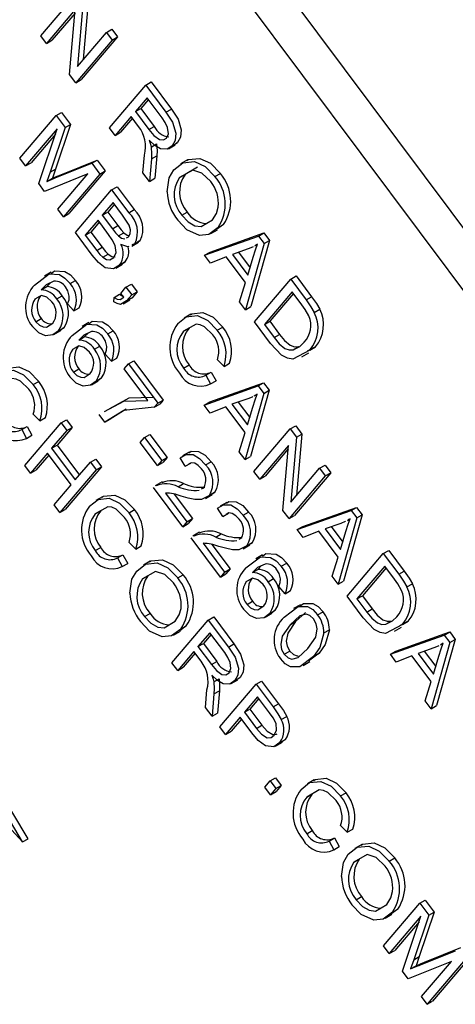
# Model space of a CAD drawing. Units: inches. Extents: x 5 to 105, y 5 to 79.
# Drawn here: x 18 to 18, y 62 to 62 of the extents above; entities that cross this region are included whole.
import ezdxf

# ---------------------------------------------------------------- set-up
doc = ezdxf.new("R2010")
doc.units = ezdxf.units.IN
doc.header["$LTSCALE"] = 10
doc.header["$MEASUREMENT"] = 0

msp = doc.modelspace()

# ---------------------------------------------------------------- linework, layer by layer
at = {"color": 7, "linetype": 'Continuous', "lineweight": 25}
for p, q in [((18.1231062, 61.8540713), (16.4994504, 64.027034)), ((18.1019637, 61.841866), (16.4783079, 64.0148287)), ((17.5592531, 62.3658278), (17.5828597, 62.3935638)), ((17.5868212, 62.3882621), (17.5831165, 62.3459302)), ((17.5903567, 62.3903031), (17.5868581, 62.3503264)), ((17.5817671, 62.3829267), (17.5629746, 62.3608471)), ((17.5815608, 62.3805714), (17.5665102, 62.3628882)), ((17.5780645, 62.3406522), (17.5817671, 62.3829267)), ((17.5831165, 62.3459302), (17.6019328, 62.368038)), ((17.6019328, 62.368038), (17.6054684, 62.370079)), ((17.6019328, 62.368038), (17.6056544, 62.3630573)), ((17.6054684, 62.370079), (17.6091899, 62.3650983)), ((17.5629746, 62.3608471), (17.5592531, 62.3658278)), ((17.5629746, 62.3608471), (17.5665102, 62.3628882)), ((17.6056544, 62.3630573), (17.5820477, 62.3353214)), ((17.6091899, 62.3650983), (17.5855833, 62.3373624)), ((17.6056544, 62.3630573), (17.6091899, 62.3650983)), ((17.5820477, 62.3353214), (17.5780645, 62.3406522)), ((17.5820477, 62.3353214), (17.5855833, 62.3373624)), ((17.6275559, 62.3337462), (17.6310914, 62.3357873)), ((17.6310914, 62.3357873), (17.6442478, 62.3181799)), ((17.6039492, 62.3060103), (17.6275559, 62.3337462)), ((17.6275559, 62.3337462), (17.6407122, 62.3161389)), ((17.6285182, 62.3255237), (17.6208537, 62.3165186)), ((17.629359, 62.3243986), (17.6243893, 62.3185596)), ((17.6382147, 62.3125468), (17.6285182, 62.3255237)), ((17.5693209, 62.3138913), (17.5728565, 62.3159323)), ((17.5728565, 62.3159323), (17.5786787, 62.3081404)), ((17.6208537, 62.3165186), (17.6243893, 62.3185596)), ((17.6208537, 62.3165186), (17.6295834, 62.3048355)), ((17.6243893, 62.3185596), (17.633119, 62.3068765)), ((17.6407122, 62.3161389), (17.6442478, 62.3181799)), ((17.5457143, 62.2861554), (17.5693209, 62.3138913)), ((17.5693209, 62.3138913), (17.5751432, 62.3060993)), ((17.6180945, 62.3132767), (17.6076708, 62.3010296)), ((17.6189352, 62.3121515), (17.6112063, 62.3030707)), ((17.622841, 62.3069244), (17.6180945, 62.3132767)), ((17.570039, 62.3053818), (17.5494358, 62.2811747)), ((17.5688481, 62.3018697), (17.5529714, 62.2832157)), ((17.557962, 62.269764), (17.570039, 62.3053818)), ((17.5751432, 62.3060993), (17.5654004, 62.2771334)), ((17.5786787, 62.3081404), (17.568936, 62.2791745)), ((17.5751432, 62.3060993), (17.5786787, 62.3081404)), ((17.6076708, 62.3010296), (17.6039492, 62.3060103)), ((17.6076708, 62.3010296), (17.6112063, 62.3030707)), ((17.6295834, 62.3048355), (17.633119, 62.3068765)), ((17.6311165, 62.2934654), (17.634652, 62.2955065)), ((17.6447757, 62.2943515), (17.6483112, 62.2963925)), ((17.6483112, 62.2963925), (17.6461977, 62.2949239)), ((17.6423634, 62.2923951), (17.6467828, 62.2949463)), ((17.5494358, 62.2811747), (17.5457143, 62.2861554)), ((17.5494358, 62.2811747), (17.5529714, 62.2832157)), ((17.5687044, 62.2734341), (17.5924281, 62.2829666)), ((17.5722399, 62.2754751), (17.5959637, 62.2850076)), ((17.5924281, 62.2829666), (17.5959637, 62.2850076)), ((17.5924281, 62.2829666), (17.597698, 62.2759139)), ((17.5959637, 62.2850076), (17.6012335, 62.2779549)), ((17.6257698, 62.2768074), (17.6266829, 62.2882747)), ((17.6312121, 62.2857408), (17.6300002, 62.2711458)), ((17.6312121, 62.2857408), (17.6347476, 62.2877818)), ((17.6347476, 62.2877818), (17.6335358, 62.2731868)), ((17.6546343, 62.2850841), (17.6502149, 62.2825328)), ((17.5654004, 62.2771334), (17.5632991, 62.2711571)), ((17.5654004, 62.2771334), (17.568936, 62.2791745)), ((17.568936, 62.2791745), (17.5668346, 62.2731981)), ((17.6012335, 62.2779549), (17.5776268, 62.250219)), ((17.597698, 62.2759139), (17.6012335, 62.2779549)), ((17.6300002, 62.2711458), (17.6257698, 62.2768074)), ((17.6612759, 62.2803081), (17.653149, 62.2757239)), ((17.6725618, 62.2742847), (17.6760973, 62.2763257)), ((17.5898567, 62.2760543), (17.5617708, 62.2646666)), ((17.5632991, 62.2711571), (17.5668346, 62.2731981)), ((17.5687044, 62.2734341), (17.5722399, 62.2754751)), ((17.5703697, 62.2531586), (17.5898567, 62.2760543)), ((17.597698, 62.2759139), (17.5740913, 62.248178)), ((17.6300002, 62.2711458), (17.6335358, 62.2731868)), ((17.6496134, 62.2736829), (17.653149, 62.2757239)), ((17.5617708, 62.2646666), (17.557962, 62.269764)), ((17.5817856, 62.2378805), (17.6053923, 62.2656165)), ((17.6053923, 62.2656165), (17.6089279, 62.2676575)), ((17.6053923, 62.2656165), (17.6164989, 62.2507523)), ((17.6089279, 62.2676575), (17.6200344, 62.2527934)), ((17.6063547, 62.2573939), (17.5993033, 62.2491092)), ((17.6124458, 62.249242), (17.6063547, 62.2573939)), ((17.5740913, 62.248178), (17.5703697, 62.2531586)), ((17.5993033, 62.2491092), (17.6028389, 62.2511502)), ((17.6071954, 62.2562688), (17.6028389, 62.2511502)), ((17.6028389, 62.2511502), (17.6094098, 62.2423562)), ((17.6164989, 62.2507523), (17.6200344, 62.2527934)), ((17.6510503, 62.2491383), (17.6545858, 62.2511793)), ((17.5740913, 62.248178), (17.5776268, 62.250219)), ((17.5965441, 62.2458673), (17.5882664, 62.2361417)), ((17.5973848, 62.2447421), (17.591802, 62.2381827)), ((17.6034058, 62.2366842), (17.5965441, 62.2458673)), ((17.5993033, 62.2491092), (17.6058742, 62.2403152)), ((17.5928123, 62.2231234), (17.5817856, 62.2378805)), ((17.5882664, 62.2361417), (17.591802, 62.2381827)), ((17.591802, 62.2381827), (17.599187, 62.2282993)), ((17.6058742, 62.2403152), (17.6094098, 62.2423562)), ((17.6698791, 62.2371644), (17.6742985, 62.2397157)), ((17.6781302, 62.2431098), (17.6736635, 62.2397661)), ((17.6745946, 62.2410688), (17.6781302, 62.2431098)), ((17.5882664, 62.2361417), (17.5956514, 62.2262582)), ((17.6097628, 62.2356769), (17.6132983, 62.237718)), ((17.6150005, 62.2343942), (17.6162814, 62.2351517)), ((17.6184344, 62.2290776), (17.6228539, 62.2316289)), ((17.620391, 62.230627), (17.6239265, 62.232668)), ((17.6239265, 62.232668), (17.6221513, 62.2318611)), ((17.6658576, 62.2231573), (17.7009052, 62.2355817)), ((17.6693932, 62.2251983), (17.7044408, 62.2376227)), ((17.7080679, 62.2327685), (17.6959094, 62.1897113)), ((17.7009052, 62.2355817), (17.7044408, 62.2376227)), ((17.7009052, 62.2355817), (17.7045323, 62.2307275)), ((17.7044408, 62.2376227), (17.7080679, 62.2327685)), ((17.7045323, 62.2307275), (17.7080679, 62.2327685)), ((17.5956514, 62.2262582), (17.599187, 62.2282993)), ((17.620391, 62.230627), (17.6186157, 62.2298201)), ((17.6658576, 62.2231573), (17.6693932, 62.2251983)), ((17.6941311, 62.227239), (17.6838891, 62.2236818)), ((17.687907, 62.2250773), (17.6954068, 62.2150401)), ((17.7045323, 62.2307275), (17.6923739, 62.1876702)), ((17.6984226, 62.2291526), (17.700244, 62.230204)), ((17.700265, 62.2302625), (17.6988338, 62.2294615)), ((17.5995537, 62.2217822), (17.6030893, 62.2238232)), ((17.6105815, 62.2167633), (17.614117, 62.2188043)), ((17.614117, 62.2188043), (17.6118176, 62.2173247)), ((17.6697318, 62.2179724), (17.6658576, 62.2231573)), ((17.6799087, 62.2220742), (17.6697318, 62.2179724)), ((17.6924254, 62.2053229), (17.6799087, 62.2220742)), ((17.6838891, 62.2236818), (17.6939563, 62.2102088)), ((17.6939563, 62.2102088), (17.6974476, 62.2218373)), ((17.6080383, 62.2146976), (17.6124577, 62.2172488)), ((17.5661353, 62.2120762), (17.5617159, 62.2095249)), ((17.5783795, 62.204747), (17.581915, 62.206788)), ((17.6982074, 62.1798631), (17.7218141, 62.2075991)), ((17.7218141, 62.2075991), (17.7253496, 62.2096401)), ((17.7218141, 62.2075991), (17.7319103, 62.1940871)), ((17.7253496, 62.2096401), (17.7354459, 62.1961281)), ((17.5596106, 62.2006707), (17.5631461, 62.2027117)), ((17.565594, 62.2051297), (17.5631461, 62.2027117)), ((17.6113443, 62.1983217), (17.6147166, 62.202284)), ((17.6147166, 62.202284), (17.6182522, 62.204325)), ((17.6147166, 62.202284), (17.6184382, 62.1973034)), ((17.6182522, 62.204325), (17.6219738, 62.1993444)), ((17.6885069, 62.1928454), (17.6924254, 62.2053229)), ((17.5556092, 62.1947089), (17.5591448, 62.1967499)), ((17.5697734, 62.1946904), (17.573309, 62.1967314)), ((17.6067456, 62.1929186), (17.6069567, 62.195706)), ((17.6069567, 62.195706), (17.6104923, 62.197747)), ((17.613205, 62.1958314), (17.6113443, 62.1983217)), ((17.6127953, 62.1915104), (17.6172147, 62.1940617)), ((17.6184382, 62.1973034), (17.6151377, 62.1934255)), ((17.6151377, 62.1934255), (17.6186732, 62.1954665)), ((17.6186732, 62.1954665), (17.6165154, 62.1942566)), ((17.6184382, 62.1973034), (17.6219738, 62.1993444)), ((17.6219738, 62.1993444), (17.6186732, 62.1954665)), ((17.7227765, 62.1993765), (17.7046882, 62.1781243)), ((17.7236172, 62.1982514), (17.7082238, 62.1801653)), ((17.7290639, 62.190962), (17.7227765, 62.1993765)), ((17.7319103, 62.1940871), (17.7354459, 62.1961281)), ((17.5807899, 62.1868814), (17.5767618, 62.1915019)), ((17.5807899, 62.1868814), (17.5843255, 62.1889225)), ((17.6923739, 62.1876702), (17.6885069, 62.1928454)), ((17.6923739, 62.1876702), (17.6959094, 62.1897113)), ((17.7371731, 62.1859483), (17.7407086, 62.1879894)), ((17.5560817, 62.1798824), (17.5596172, 62.1819234)), ((17.6569325, 62.1848623), (17.6525131, 62.182311)), ((17.567828, 62.1715736), (17.5722474, 62.1741249)), ((17.5708697, 62.1740568), (17.5744052, 62.1760979)), ((17.5744052, 62.1760979), (17.5716824, 62.1740648)), ((17.5905768, 62.1793658), (17.5861574, 62.1768145)), ((17.602821, 62.1720366), (17.6063565, 62.1740777)), ((17.6521851, 62.1737257), (17.6557207, 62.1757667)), ((17.6741096, 62.1744216), (17.6776452, 62.1764626)), ((17.7087689, 62.1657286), (17.6982074, 62.1798631)), ((17.7046882, 62.1781243), (17.7082238, 62.1801653)), ((17.7046882, 62.1781243), (17.7110774, 62.1695736)), ((17.7082238, 62.1801653), (17.714613, 62.1716146)), ((17.584052, 62.1679603), (17.5875876, 62.1700013)), ((17.5900355, 62.1724193), (17.5875876, 62.1700013)), ((17.7110774, 62.1695736), (17.714613, 62.1716146)), ((17.5800507, 62.1619986), (17.5835862, 62.1640396)), ((17.5942149, 62.16198), (17.5977504, 62.164021)), ((17.7234501, 62.1616592), (17.7269856, 62.1637002)), ((17.7378659, 62.1635499), (17.7324291, 62.1606567)), ((17.7343304, 62.1615089), (17.7378659, 62.1635499)), ((17.6052314, 62.1541711), (17.6012032, 62.1587915)), ((17.6052314, 62.1541711), (17.6087669, 62.1562121)), ((17.6784847, 62.1508447), (17.6741499, 62.1551049)), ((17.729144, 62.1571288), (17.7335634, 62.1596801)), ((17.5805231, 62.147172), (17.5840587, 62.1492131)), ((17.6135176, 62.1492456), (17.6162768, 62.1524874)), ((17.6288691, 62.1287004), (17.6135176, 62.1492456)), ((17.6162768, 62.1524874), (17.6198123, 62.1545285)), ((17.6162768, 62.1524874), (17.6353499, 62.1269617)), ((17.6198123, 62.1545285), (17.6388854, 62.1290027)), ((17.6521983, 62.1498102), (17.6557339, 62.1518512)), ((17.6784847, 62.1508447), (17.6820202, 62.1528857)), ((17.5953112, 62.1413465), (17.5988467, 62.1433875)), ((17.5988467, 62.1433875), (17.5961238, 62.1413544)), ((17.666644, 62.1451169), (17.6701796, 62.147158)), ((17.666644, 62.1451169), (17.6697525, 62.1394159)), ((17.6701796, 62.147158), (17.673288, 62.1414569)), ((17.5543927, 62.1390573), (17.5579282, 62.1410983)), ((17.5922695, 62.1388632), (17.5966889, 62.1414145)), ((17.6655955, 62.1257164), (17.7006432, 62.1381408)), ((17.6691311, 62.1277575), (17.7041787, 62.1401818)), ((17.6697525, 62.1394159), (17.673288, 62.1414569)), ((17.7006432, 62.1381408), (17.7041787, 62.1401818)), ((17.7006432, 62.1381408), (17.7042703, 62.1332866)), ((17.7041787, 62.1401818), (17.7078058, 62.1353277)), ((17.6353499, 62.1269617), (17.6388854, 62.1290027)), ((17.6388854, 62.1290027), (17.6366292, 62.1263518)), ((17.693869, 62.1297981), (17.683627, 62.1262409)), ((17.7042703, 62.1332866), (17.6921118, 62.0902294)), ((17.7078058, 62.1353277), (17.6956473, 62.0922704)), ((17.6981605, 62.1317117), (17.6999819, 62.1327632)), ((17.7000029, 62.1328216), (17.6985717, 62.1320207)), ((17.7042703, 62.1332866), (17.7078058, 62.1353277)), ((17.6148367, 62.1230335), (17.6044206, 62.1165688)), ((17.6353499, 62.1269617), (17.6330937, 62.1243108)), ((17.6330937, 62.1243108), (17.6366292, 62.1263518)), ((17.6655955, 62.1257164), (17.6691311, 62.1277575)), ((17.6694698, 62.1205315), (17.6655955, 62.1257164)), ((17.6796467, 62.1246333), (17.6694698, 62.1205315)), ((17.6921634, 62.107882), (17.6796467, 62.1246333)), ((17.683627, 62.1262409), (17.6936942, 62.1127679)), ((17.6876449, 62.1276364), (17.6951448, 62.1175992)), ((17.6936942, 62.1127679), (17.6971856, 62.1243964)), ((17.5587677, 62.1154804), (17.554433, 62.1197407)), ((17.5587677, 62.1154804), (17.5623033, 62.1175214)), ((17.6008851, 62.1145278), (17.5971635, 62.1195085)), ((17.6008851, 62.1145278), (17.6044206, 62.1165688)), ((17.5469271, 62.1097527), (17.5504626, 62.1117937)), ((17.5488605, 62.0863614), (17.5724672, 62.1140974)), ((17.5504626, 62.1117937), (17.553571, 62.1060926)), ((17.5797243, 62.1111578), (17.5699137, 62.0996312)), ((17.5724672, 62.1140974), (17.5760027, 62.1161384)), ((17.5724672, 62.1140974), (17.5761888, 62.1091168)), ((17.5760027, 62.1161384), (17.5797243, 62.1111578)), ((17.5761888, 62.1091168), (17.5797243, 62.1111578)), ((17.6979453, 62.0824222), (17.721552, 62.1101582)), ((17.721552, 62.1101582), (17.7250876, 62.1121992)), ((17.721552, 62.1101582), (17.7255135, 62.1048565)), ((17.7250876, 62.1121992), (17.729049, 62.1068975)), ((17.5469271, 62.1097527), (17.5500355, 62.1040516)), ((17.5500355, 62.1040516), (17.553571, 62.1060926)), ((17.5761888, 62.1091168), (17.5663782, 62.0975901)), ((17.6240043, 62.1013087), (17.6267635, 62.1045505)), ((17.6267635, 62.1045505), (17.6302991, 62.1065916)), ((17.6267635, 62.1045505), (17.6379283, 62.0896086)), ((17.6302991, 62.1065916), (17.6414638, 62.0916496)), ((17.6882448, 62.0954046), (17.6921634, 62.107882)), ((17.7255135, 62.1048565), (17.7218087, 62.0625247)), ((17.7255135, 62.1048565), (17.729049, 62.1068975)), ((17.729049, 62.1068975), (17.7255504, 62.0669208)), ((17.5663782, 62.0975901), (17.5699137, 62.0996312)), ((17.5663782, 62.0975901), (17.5817297, 62.077045)), ((17.5699137, 62.0996312), (17.5844245, 62.0802112)), ((17.635169, 62.0863667), (17.6240043, 62.1013087)), ((17.7204593, 62.0995212), (17.7016669, 62.0774416)), ((17.7202531, 62.0971658), (17.7052025, 62.0794826)), ((17.7167568, 62.0572466), (17.7204593, 62.0995212)), ((17.563619, 62.0943483), (17.5525821, 62.0813808)), ((17.5644597, 62.0932231), (17.5561176, 62.0834218)), ((17.5789705, 62.0738031), (17.563619, 62.0943483)), ((17.5915403, 62.0885716), (17.5950758, 62.0906126)), ((17.5950758, 62.0906126), (17.5987974, 62.085632)), ((17.6379283, 62.0896086), (17.6414638, 62.0916496)), ((17.6414638, 62.0916496), (17.6387046, 62.0884078)), ((17.6532978, 62.0859905), (17.6498828, 62.0913314)), ((17.6558859, 62.0951554), (17.6514665, 62.0926041)), ((17.6921118, 62.0902294), (17.6882448, 62.0954046)), ((17.6921118, 62.0902294), (17.6956473, 62.0922704)), ((17.5525821, 62.0813808), (17.5488605, 62.0863614)), ((17.5987974, 62.085632), (17.5751907, 62.057896)), ((17.5817297, 62.077045), (17.5915403, 62.0885716)), ((17.5915403, 62.0885716), (17.5952618, 62.083591)), ((17.5952618, 62.083591), (17.5987974, 62.085632)), ((17.6379283, 62.0896086), (17.635169, 62.0863667)), ((17.635169, 62.0863667), (17.6387046, 62.0884078)), ((17.6532978, 62.0859905), (17.6568333, 62.0880316)), ((17.6664707, 62.0868533), (17.6700062, 62.0888943)), ((17.7218087, 62.0625247), (17.7406251, 62.0846324)), ((17.7406251, 62.0846324), (17.7441606, 62.0866734)), ((17.7406251, 62.0846324), (17.7443467, 62.0796518)), ((17.7441606, 62.0866734), (17.7478822, 62.0816928)), ((17.5525821, 62.0813808), (17.5561176, 62.0834218)), ((17.5952618, 62.083591), (17.5716552, 62.055855)), ((17.7016669, 62.0774416), (17.6979453, 62.0824222)), ((17.7016669, 62.0774416), (17.7052025, 62.0794826)), ((17.7443467, 62.0796518), (17.72074, 62.0519158)), ((17.7478822, 62.0816928), (17.7242755, 62.0539568)), ((17.7443467, 62.0796518), (17.7478822, 62.0816928)), ((17.5679336, 62.0608357), (17.5789705, 62.0738031)), ((17.6516288, 62.0466168), (17.6325557, 62.0721426)), ((17.6381574, 62.0758224), (17.633738, 62.0732712)), ((17.6486586, 62.0726115), (17.6521941, 62.0746525)), ((17.6638603, 62.0711688), (17.6652529, 62.0719773)), ((17.5995054, 62.0661346), (17.595086, 62.0635833)), ((17.6404321, 62.068536), (17.654388, 62.0498586)), ((17.6460317, 62.0678147), (17.6579235, 62.0518997)), ((17.6663911, 62.0649401), (17.6708105, 62.0674913)), ((17.6689266, 62.0669404), (17.6724621, 62.0689814)), ((17.6724621, 62.0689814), (17.6700898, 62.0677342)), ((17.5716552, 62.055855), (17.5679336, 62.0608357)), ((17.6777392, 62.0532802), (17.6743242, 62.058621)), ((17.6803274, 62.062445), (17.6759079, 62.0598937)), ((17.7296439, 62.0467722), (17.7646915, 62.0591966)), ((17.761156, 62.0571556), (17.7646915, 62.0591966)), ((17.7646915, 62.0591966), (17.7683186, 62.0543424)), ((17.5716552, 62.055855), (17.5751907, 62.057896)), ((17.594758, 62.0549979), (17.5982936, 62.057039)), ((17.6166826, 62.0556938), (17.6202181, 62.0577349)), ((17.6777392, 62.0532802), (17.6812748, 62.0553212)), ((17.6909121, 62.0541429), (17.6944477, 62.0561839)), ((17.72074, 62.0519158), (17.7167568, 62.0572466)), ((17.72074, 62.0519158), (17.7242755, 62.0539568)), ((17.7261084, 62.0447312), (17.761156, 62.0571556)), ((17.7647831, 62.0523014), (17.7526246, 62.0092441)), ((17.7683186, 62.0543424), (17.7561601, 62.0112852)), ((17.761156, 62.0571556), (17.7647831, 62.0523014)), ((17.7647831, 62.0523014), (17.7683186, 62.0543424)), ((17.654388, 62.0498586), (17.6516288, 62.0466168)), ((17.6516288, 62.0466168), (17.6551643, 62.0486578)), ((17.654388, 62.0498586), (17.6579235, 62.0518997)), ((17.6579235, 62.0518997), (17.6551643, 62.0486578)), ((17.7261084, 62.0447312), (17.7296439, 62.0467722)), ((17.7543818, 62.0488129), (17.7441399, 62.0452557)), ((17.7481577, 62.0466512), (17.7556576, 62.036614)), ((17.7586733, 62.0507265), (17.7604947, 62.0517779)), ((17.7605157, 62.0518364), (17.7590845, 62.0510354)), ((17.6760702, 62.0139064), (17.6569971, 62.0394322)), ((17.6625989, 62.0431121), (17.6581795, 62.0405608)), ((17.6731, 62.0399012), (17.6766355, 62.0419422)), ((17.7299826, 62.0395463), (17.7261084, 62.0447312)), ((17.7401595, 62.0436481), (17.7299826, 62.0395463)), ((17.7526762, 62.0268968), (17.7401595, 62.0436481)), ((17.7441399, 62.0452557), (17.754207, 62.0317827)), ((17.754207, 62.0317827), (17.7576984, 62.0434112)), ((17.5947713, 62.0310824), (17.5983068, 62.0331235)), ((17.6210576, 62.0321169), (17.6167229, 62.0363772)), ((17.6210576, 62.0321169), (17.6245931, 62.034158)), ((17.6648735, 62.0358257), (17.6788294, 62.0171483)), ((17.6704731, 62.0351043), (17.682365, 62.0191893)), ((17.6883018, 62.0384584), (17.6896944, 62.0392669)), ((17.6908326, 62.0322297), (17.695252, 62.034781)), ((17.693368, 62.03423), (17.6969036, 62.036271)), ((17.6969036, 62.036271), (17.6945313, 62.0350238)), ((17.609217, 62.0263892), (17.6127525, 62.0284302)), ((17.6127525, 62.0284302), (17.6158609, 62.0227292)), ((17.7034801, 62.0282656), (17.6990607, 62.0257143)), ((17.7487577, 62.0144193), (17.7526762, 62.0268968)), ((17.7584582, 62.001437), (17.7820649, 62.029173)), ((17.7820649, 62.029173), (17.7856004, 62.031214)), ((17.7820649, 62.029173), (17.7921611, 62.015661)), ((17.7856004, 62.031214), (17.7956966, 62.017702)), ((17.609217, 62.0263892), (17.6123254, 62.0206881)), ((17.6123254, 62.0206881), (17.6158609, 62.0227292)), ((17.6304161, 62.0241208), (17.6259967, 62.0215695)), ((17.7029388, 62.0213191), (17.7004909, 62.0189011)), ((17.7157243, 62.0209364), (17.7192598, 62.0229774)), ((17.7830272, 62.0209504), (17.764939, 61.9996982)), ((17.7893147, 62.0125359), (17.7830272, 62.0209504)), ((17.6253952, 62.0127196), (17.6289308, 62.0147606)), ((17.6483436, 62.0133214), (17.6518791, 62.0153624)), ((17.6788294, 62.0171483), (17.6760702, 62.0139064)), ((17.6760702, 62.0139064), (17.6796057, 62.0159474)), ((17.6788294, 62.0171483), (17.682365, 62.0191893)), ((17.682365, 62.0191893), (17.6796057, 62.0159474)), ((17.6969554, 62.0168601), (17.7004909, 62.0189011)), ((17.7526246, 62.0092441), (17.7487577, 62.0144193)), ((17.783868, 62.0198253), (17.7684745, 62.0017392)), ((17.7921611, 62.015661), (17.7956966, 62.017702)), ((17.692954, 62.0108983), (17.6964895, 62.0129394)), ((17.7071182, 62.0108798), (17.7106538, 62.0129208)), ((17.7181347, 62.0030709), (17.7141065, 62.0076913)), ((17.7526246, 62.0092441), (17.7561601, 62.0112852)), ((17.7974238, 62.0075222), (17.8009594, 62.0095633)), ((17.7181347, 62.0030709), (17.7216702, 62.0051119)), ((17.7690196, 61.9873025), (17.7584582, 62.001437)), ((17.764939, 61.9996982), (17.7684745, 62.0017392)), ((17.7684745, 62.0017392), (17.7748637, 61.9931885)), ((17.5475111, 61.8417324), (17.4548978, 61.9962825)), ((17.5510467, 61.8437734), (17.4584333, 61.9983235)), ((17.6934265, 61.9960718), (17.696962, 61.9981128)), ((17.7281483, 61.995918), (17.7237289, 61.9933668)), ((17.764939, 61.9996982), (17.7713282, 61.9911475)), ((17.6268321, 61.988175), (17.6303676, 61.990216)), ((17.7051728, 61.987763), (17.7095922, 61.9903143)), ((17.7082145, 61.9902463), (17.71175, 61.9922873)), ((17.71175, 61.9922873), (17.7090272, 61.9902542)), ((17.7393516, 61.9893156), (17.7428872, 61.9913566)), ((17.7713282, 61.9911475), (17.7748637, 61.9931885)), ((17.6446213, 61.9582033), (17.668228, 61.9859393)), ((17.6539119, 61.9821466), (17.6494453, 61.9788028)), ((17.6503764, 61.9801056), (17.6539119, 61.9821466)), ((17.668228, 61.9859393), (17.6717635, 61.9879803)), ((17.668228, 61.9859393), (17.6813844, 61.9683319)), ((17.6717635, 61.9879803), (17.6849199, 61.970373)), ((17.721405, 61.9828988), (17.7249405, 61.9849398)), ((17.7837009, 61.983233), (17.7872364, 61.9852741)), ((17.7981166, 61.9851238), (17.7926799, 61.9822306)), ((17.7945811, 61.9830828), (17.7981166, 61.9851238)), ((17.6456608, 61.9762011), (17.6500803, 61.9787524)), ((17.6691904, 61.9777168), (17.6615258, 61.9687116)), ((17.6700311, 61.9765916), (17.6650614, 61.9707526)), ((17.6788868, 61.9647399), (17.6691904, 61.9777168)), ((17.7434534, 61.9775658), (17.7469889, 61.9796068)), ((17.7866212, 61.963746), (17.8216688, 61.9761704)), ((17.7893947, 61.9787027), (17.7938141, 61.981254)), ((17.7901567, 61.965787), (17.8252044, 61.9782114)), ((17.8216688, 61.9761704), (17.8252044, 61.9782114)), ((17.8216688, 61.9761704), (17.8252959, 61.9713162)), ((17.8252044, 61.9782114), (17.8288315, 61.9733572)), ((17.6615258, 61.9687116), (17.6650614, 61.9707526)), ((17.6650614, 61.9707526), (17.6737911, 61.9590695)), ((17.6813844, 61.9683319), (17.6849199, 61.970373)), ((17.8252959, 61.9713162), (17.8131374, 61.9282589)), ((17.8288315, 61.9733572), (17.816673, 61.9302999)), ((17.8191862, 61.9697412), (17.8210076, 61.9707927)), ((17.8210286, 61.9708511), (17.8195974, 61.9700502)), ((17.8252959, 61.9713162), (17.8288315, 61.9733572)), ((17.4305433, 61.967668), (17.5475111, 61.8417324)), ((17.6587666, 61.9654697), (17.6483429, 61.9532227)), ((17.6596074, 61.9643446), (17.6518784, 61.9552637)), ((17.6635131, 61.9591175), (17.6587666, 61.9654697)), ((17.6615258, 61.9687116), (17.6702556, 61.9570285)), ((17.7176499, 61.9636533), (17.7211854, 61.9656943)), ((17.7402824, 61.9643834), (17.7334786, 61.9591715)), ((17.7367469, 61.9623424), (17.7402824, 61.9643834)), ((17.7866212, 61.963746), (17.7901567, 61.965787)), ((17.7904954, 61.9585611), (17.7866212, 61.963746)), ((17.8006723, 61.9626629), (17.7904954, 61.9585611)), ((17.813189, 61.9459116), (17.8006723, 61.9626629)), ((17.8148947, 61.9678276), (17.8046527, 61.9642705)), ((17.8046527, 61.9642705), (17.8147198, 61.9507974)), ((17.8086706, 61.9656659), (17.8161704, 61.9556288)), ((17.6483429, 61.9532227), (17.6446213, 61.9582033)), ((17.6702556, 61.9570285), (17.6737911, 61.9590695)), ((17.7298281, 61.9563622), (17.7342475, 61.9589134)), ((17.8147198, 61.9507974), (17.8182112, 61.9624259)), ((17.6483429, 61.9532227), (17.6518784, 61.9552637)), ((17.6717886, 61.9456585), (17.6753241, 61.9476995)), ((17.6757663, 61.9165216), (17.6993729, 61.9442575)), ((17.6830355, 61.9445881), (17.6874549, 61.9471394)), ((17.6854478, 61.9465445), (17.6889833, 61.9485856)), ((17.6889833, 61.9485856), (17.6868698, 61.9471169)), ((17.6993729, 61.9442575), (17.7029085, 61.9462986)), ((17.6993729, 61.9442575), (17.7104068, 61.9294907)), ((17.7029085, 61.9462986), (17.7139424, 61.9315317)), ((17.8092705, 61.9334341), (17.813189, 61.9459116)), ((17.666442, 61.9290004), (17.6673551, 61.9404677)), ((17.6718842, 61.9379338), (17.6706724, 61.9233388)), ((17.6718842, 61.9379338), (17.6754197, 61.9399748)), ((17.6754197, 61.9399748), (17.6742079, 61.9253798)), ((17.7003353, 61.936035), (17.6917511, 61.9259492)), ((17.701176, 61.9349099), (17.6952866, 61.9279902)), ((17.7080547, 61.9257041), (17.7003353, 61.936035)), ((17.7104068, 61.9294907), (17.7139424, 61.9315317)), ((17.8131374, 61.9282589), (17.8092705, 61.9334341)), ((17.6706724, 61.9233388), (17.666442, 61.9290004)), ((17.6706724, 61.9233388), (17.6742079, 61.9253798)), ((17.6917511, 61.9259492), (17.6952866, 61.9279902)), ((17.6917511, 61.9259492), (17.6995431, 61.915521)), ((17.6952866, 61.9279902), (17.7030786, 61.917562)), ((17.8131374, 61.9282589), (17.816673, 61.9302999)), ((17.6889918, 61.9227074), (17.6794878, 61.9115409)), ((17.6898326, 61.9215822), (17.6830234, 61.913582)), ((17.6965513, 61.9125904), (17.6889918, 61.9227074)), ((17.715694, 61.9212711), (17.7192296, 61.9233121)), ((17.6794878, 61.9115409), (17.6757663, 61.9165216)), ((17.6794878, 61.9115409), (17.6830234, 61.913582)), ((17.6995431, 61.915521), (17.7030786, 61.917562)), ((17.7120219, 61.9040221), (17.7164413, 61.9065734)), ((17.7148618, 61.9063366), (17.7183974, 61.9083776)), ((17.7183974, 61.9083776), (17.7158188, 61.9066134)), ((17.7050504, 61.8773302), (17.7084228, 61.8812924)), ((17.7084228, 61.8812924), (17.7119583, 61.8833335)), ((17.7084228, 61.8812924), (17.7121444, 61.8763118)), ((17.7119583, 61.8833335), (17.7156799, 61.8783528)), ((17.7370875, 61.8820065), (17.732668, 61.8794552)), ((17.708772, 61.8723495), (17.7050504, 61.8773302)), ((17.7121444, 61.8763118), (17.708772, 61.8723495)), ((17.708772, 61.8723495), (17.7123075, 61.8743905)), ((17.7121444, 61.8763118), (17.7156799, 61.8783528)), ((17.7156799, 61.8783528), (17.7123075, 61.8743905)), ((17.7542646, 61.8715657), (17.7578001, 61.8736068)), ((17.7323401, 61.8708699), (17.7358756, 61.8729109)), ((17.7323533, 61.8469544), (17.7358888, 61.8489954)), ((17.7586396, 61.8479889), (17.7543049, 61.8522491)), ((17.7586396, 61.8479889), (17.7621752, 61.8500299)), ((17.5475111, 61.8417324), (17.5510467, 61.8437734)), ((17.746799, 61.8422611), (17.7503346, 61.8443021)), ((17.746799, 61.8422611), (17.7499074, 61.8365601)), ((17.7503346, 61.8443021), (17.753443, 61.8386011)), ((17.7499074, 61.8365601), (17.753443, 61.8386011)), ((17.7679981, 61.8399927), (17.7635787, 61.8374414)), ((17.7629773, 61.8285915), (17.7665128, 61.8306325)), ((17.7859256, 61.8291933), (17.7894611, 61.8312344)), ((17.7644141, 61.8040469), (17.7679496, 61.8060879)), ((17.80581, 61.8018112), (17.8093456, 61.8038522)), ((17.8093456, 61.8038522), (17.8151678, 61.7960602)), ((17.7822034, 61.7740752), (17.80581, 61.8018112)), ((17.791494, 61.7980185), (17.7870274, 61.7946747)), ((17.7879584, 61.7959775), (17.791494, 61.7980185)), ((17.80581, 61.8018112), (17.8116323, 61.7940192)), ((17.7832429, 61.7920731), (17.7876623, 61.7946243)), ((17.8065281, 61.7933016), (17.7859249, 61.7690946)), ((17.8053372, 61.7897895), (17.7894605, 61.7711356)), ((17.7944511, 61.7576839), (17.8065281, 61.7933016)), ((17.8116323, 61.7940192), (17.8018895, 61.7650533)), ((17.8151678, 61.7960602), (17.8054251, 61.7670943)), ((17.8116323, 61.7940192), (17.8151678, 61.7960602)), ((17.7859249, 61.7690946), (17.7822034, 61.7740752)), ((17.7859249, 61.7690946), (17.7894605, 61.7711356)), ((17.8051935, 61.761354), (17.8289172, 61.7708865)), ((17.808729, 61.763395), (17.8324528, 61.7729275)), ((17.8018895, 61.7650533), (17.7997882, 61.759077)), ((17.8018895, 61.7650533), (17.8054251, 61.7670943)), ((17.8054251, 61.7670943), (17.8033237, 61.761118)), ((17.8377226, 61.7658748), (17.8141159, 61.7381389)), ((17.8263458, 61.7639742), (17.7982599, 61.7525865)), ((17.7997882, 61.759077), (17.8033237, 61.761118)), ((17.8051935, 61.761354), (17.808729, 61.763395)), ((17.8068588, 61.7410785), (17.8263458, 61.7639742)), ((17.8341871, 61.7638338), (17.8105804, 61.7360978)), ((17.7982599, 61.7525865), (17.7944511, 61.7576839)), ((17.8105804, 61.7360978), (17.8068588, 61.7410785)), ((17.8105804, 61.7360978), (17.8141159, 61.7381389))]:
    msp.add_line(p, q, dxfattribs=at)
at = {"color": 7, "linetype": 'Continuous', "lineweight": 25, "flags": 128}
for points in [[(17.6407122, 62.3161389), (17.6450208, 62.3095847), (17.6471563, 62.3025346), (17.6466659, 62.2978115), (17.6447757, 62.2943515)], [(17.6442478, 62.3181799), (17.6485564, 62.3116257), (17.6506919, 62.3045756), (17.6502014, 62.2998525), (17.6483112, 62.2963925)], [(17.6410397, 62.2993153), (17.6422617, 62.3021464), (17.6417696, 62.3061765), (17.6402459, 62.3094868), (17.6382147, 62.3125468)], [(17.6295834, 62.3048355), (17.6328057, 62.3009451), (17.6364069, 62.2983314), (17.63906, 62.2980543), (17.6410397, 62.2993153)], [(17.6447757, 62.2943515), (17.6415643, 62.29212), (17.6372267, 62.2923689), (17.6334722, 62.2945303), (17.6298777, 62.2978923)], [(17.6298777, 62.2978923), (17.6307015, 62.2953937), (17.6311165, 62.2934654)], [(17.634652, 62.2955065), (17.6348844, 62.2910792), (17.6347476, 62.2877818)], [(17.6311165, 62.2934654), (17.6313489, 62.2890382), (17.6312121, 62.2857408)], [(17.6459302, 62.2787085), (17.6516069, 62.2832876), (17.6591978, 62.2840739), (17.6660944, 62.2808595), (17.6725618, 62.2742847)], [(17.654306, 62.2846539), (17.6551425, 62.2853286), (17.6627333, 62.2861149), (17.66963, 62.2829006), (17.6760973, 62.2763257)], [(17.6414616, 62.2643426), (17.6428287, 62.2734523), (17.6459302, 62.2787085)], [(17.6698316, 62.2710039), (17.6641182, 62.2765511), (17.6582021, 62.2785275), (17.6496134, 62.2736829)], [(17.5632991, 62.2711571), (17.566315, 62.2724534), (17.5687044, 62.2734341)], [(17.5668346, 62.2731981), (17.5698505, 62.2744944), (17.5722399, 62.2754751)], [(17.6709449, 62.2461339), (17.6735354, 62.2503185), (17.6747258, 62.2544855)], [(17.6162814, 62.2351517), (17.6173308, 62.2370127), (17.6175778, 62.2395951), (17.6167533, 62.2426276), (17.6124458, 62.249242)], [(17.6624669, 62.2359902), (17.654321, 62.2396089), (17.6483201, 62.2458575)], [(17.6510503, 62.2491383), (17.6551293, 62.2448258), (17.6595482, 62.2423237), (17.6636895, 62.2417358), (17.6709449, 62.2461339)], [(17.6058742, 62.2403152), (17.6079886, 62.2376111), (17.6097628, 62.2356769)], [(17.6094098, 62.2423562), (17.6115241, 62.2396521), (17.6132983, 62.237718)], [(17.6745946, 62.2410688), (17.6686238, 62.236599), (17.6624669, 62.2359902)], [(17.6068408, 62.2217214), (17.6082529, 62.2249343), (17.6076845, 62.2295287), (17.6057917, 62.2332503), (17.6034058, 62.2366842)], [(17.6097628, 62.2356769), (17.611891, 62.2341984), (17.6139271, 62.2337594)], [(17.6132983, 62.237718), (17.6154266, 62.2362395), (17.6165393, 62.2359995)], [(17.5956514, 62.2262582), (17.5977616, 62.2236107), (17.5995537, 62.2217822)], [(17.599187, 62.2282993), (17.6012972, 62.2256517), (17.6030893, 62.2238232)], [(17.616618, 62.228912), (17.6159944, 62.2286286), (17.6114448, 62.2301633)], [(17.6973197, 62.2286142), (17.6969258, 62.2283938), (17.6941311, 62.227239)], [(17.6974476, 62.2218373), (17.6989549, 62.2266226), (17.700265, 62.2302625)], [(17.6105815, 62.2167633), (17.6066239, 62.2142166), (17.6012749, 62.2149335), (17.5968226, 62.2183469), (17.5928123, 62.2231234)], [(17.5995537, 62.2217822), (17.601972, 62.2203172), (17.6042124, 62.2200737), (17.6068408, 62.2217214)], [(17.6030893, 62.2238232), (17.6055076, 62.2223582), (17.6077479, 62.2221147)], [(17.5660572, 62.2112492), (17.5683215, 62.212978), (17.5749354, 62.2125507), (17.5785696, 62.2103627), (17.581915, 62.206788)], [(17.5552888, 62.2036856), (17.5647859, 62.210937), (17.5713998, 62.2105097), (17.5750341, 62.2083217), (17.5783795, 62.204747)], [(17.5678497, 62.2061859), (17.5628005, 62.2038216), (17.5596106, 62.2006707)], [(17.5778127, 62.1965364), (17.5769517, 62.1999266), (17.5754689, 62.2024782)], [(17.5665649, 62.1928204), (17.5631376, 62.1959214), (17.5596658, 62.1968683), (17.5576036, 62.1957705)], [(17.5767618, 62.1915019), (17.5776543, 62.1940799), (17.5778127, 62.1965364)], [(17.6151377, 62.1934255), (17.6111164, 62.1911706), (17.6089813, 62.1916399), (17.6067456, 62.1929186)], [(17.6069567, 62.195706), (17.6090534, 62.1944639), (17.610972, 62.1943168), (17.613205, 62.1958314)], [(17.6104923, 62.197747), (17.6125889, 62.1965049), (17.6127086, 62.1964958)], [(17.7319103, 62.1940871), (17.7350261, 62.189656), (17.7371731, 62.1859483)], [(17.7354459, 62.1961281), (17.7385616, 62.191697), (17.7407086, 62.1879894)], [(17.7336607, 62.1836301), (17.7312642, 62.1878608), (17.7290639, 62.190962)], [(17.5904987, 62.1785388), (17.5927629, 62.1802677), (17.5993768, 62.1798404), (17.603011, 62.1776523), (17.6063565, 62.1740777)], [(17.6484635, 62.1787063), (17.6539484, 62.1830799), (17.6612501, 62.1838708), (17.6678849, 62.180756), (17.6741096, 62.1744216)], [(17.6566093, 62.1844235), (17.6574839, 62.1851209), (17.6647856, 62.1859118), (17.6714204, 62.182797), (17.6776452, 62.1764626)], [(17.5708697, 62.1740568), (17.5671651, 62.1712907), (17.562337, 62.1707428), (17.5579671, 62.1726205), (17.5538253, 62.1767381)], [(17.5560817, 62.1798824), (17.5583915, 62.1776502), (17.5608233, 62.1765904), (17.5630666, 62.1764468), (17.5670619, 62.1789362)], [(17.5797302, 62.1709752), (17.5892274, 62.1782267), (17.5958413, 62.1777993), (17.5994755, 62.1756113), (17.602821, 62.1720366)], [(17.6711978, 62.171384), (17.6658178, 62.176651), (17.6629632, 62.1779642), (17.6602892, 62.1782957), (17.6521851, 62.1737257)], [(17.5922912, 62.1734756), (17.5872419, 62.1711112), (17.584052, 62.1679603)], [(17.6022541, 62.163826), (17.6013931, 62.1672163), (17.5999104, 62.1697678)], [(17.7110774, 62.1695736), (17.7143626, 62.1656012), (17.7179928, 62.1625412), (17.7208698, 62.1615253), (17.7234501, 62.1616592)], [(17.714613, 62.1716146), (17.7178982, 62.1676422), (17.7215283, 62.1645822), (17.7244053, 62.1635663), (17.7269856, 62.1637002)], [(17.5910063, 62.16011), (17.5875791, 62.163211), (17.5841073, 62.1641579), (17.5820451, 62.1630602)], [(17.6012032, 62.1587915), (17.6020957, 62.1613696), (17.6022541, 62.163826)], [(17.7343304, 62.1615089), (17.7233139, 62.1556465), (17.7196933, 62.1562135), (17.7158531, 62.1582591), (17.7087689, 62.1657286)], [(17.7234501, 62.1616592), (17.7278243, 62.1638185), (17.7306423, 62.1665289)], [(17.5287466, 62.1433421), (17.5342314, 62.1477157), (17.5415331, 62.1485065), (17.5481679, 62.1453917), (17.5543927, 62.1390573)], [(17.5368923, 62.1490592), (17.537767, 62.1497567), (17.5450687, 62.1505476), (17.5517035, 62.1474328), (17.5579282, 62.1410983)], [(17.5514808, 62.1360197), (17.5461009, 62.1412868), (17.5432463, 62.1426), (17.5405722, 62.1429315), (17.5324682, 62.1383614)], [(17.5953112, 62.1413465), (17.5916066, 62.1385804), (17.5867784, 62.1380325), (17.5824086, 62.1399102), (17.5782668, 62.1440277)], [(17.5805231, 62.147172), (17.5828329, 62.1449399), (17.5852648, 62.1438801), (17.587508, 62.1437365), (17.5915034, 62.1462258)], [(17.6042728, 62.1234995), (17.6167734, 62.1303205), (17.6324046, 62.1307415)], [(17.6970576, 62.1311734), (17.6966637, 62.130953), (17.693869, 62.1297981)], [(17.6971856, 62.1243964), (17.6986929, 62.1291818), (17.7000029, 62.1328216)], [(17.6007373, 62.1214585), (17.6132379, 62.1282794), (17.6288691, 62.1287004)], [(17.6330937, 62.1243108), (17.6133846, 62.1222856), (17.6008851, 62.1145278)], [(17.6498828, 62.0913314), (17.6536183, 62.0936296), (17.6584261, 62.0935294), (17.6626248, 62.0910505), (17.6664707, 62.0868533)], [(17.6555658, 62.0946936), (17.6571539, 62.0956706), (17.6619616, 62.0955704), (17.6661604, 62.0930915), (17.6700062, 62.0888943)], [(17.6638799, 62.0841564), (17.6617315, 62.0864748), (17.659391, 62.0878702), (17.6571795, 62.0882474), (17.6554185, 62.0872236)], [(17.5910365, 62.0599786), (17.5965213, 62.0643522), (17.603823, 62.0651431), (17.6104578, 62.0620283), (17.6166826, 62.0556938)], [(17.5991822, 62.0656958), (17.6000569, 62.0663932), (17.6073585, 62.0671841), (17.6139934, 62.0640693), (17.6202181, 62.0577349)], [(17.6689266, 62.0669404), (17.6637457, 62.0642166), (17.6595119, 62.0643898), (17.6550682, 62.0652835), (17.6505479, 62.0665194)], [(17.6137707, 62.0526563), (17.6083907, 62.0579233), (17.6055362, 62.0592365), (17.6028621, 62.059568), (17.594758, 62.0549979)], [(17.6743242, 62.058621), (17.6780598, 62.0609192), (17.6828675, 62.060819), (17.6870663, 62.0583401), (17.6909121, 62.0541429)], [(17.6800073, 62.0619833), (17.6815953, 62.0629602), (17.686403, 62.06286), (17.6906018, 62.0603812), (17.6944477, 62.0561839)], [(17.6883214, 62.0514461), (17.686173, 62.0537645), (17.6838325, 62.0551598), (17.681621, 62.0555371), (17.67986, 62.0545132)], [(17.7575704, 62.0501881), (17.7571765, 62.0499677), (17.7543818, 62.0488129)], [(17.7576984, 62.0434112), (17.7592057, 62.0481965), (17.7605157, 62.0518364)], [(17.693368, 62.03423), (17.6881871, 62.0315063), (17.6839533, 62.0316794), (17.6795096, 62.0325731), (17.6749893, 62.033809)], [(17.6926336, 62.019875), (17.7021307, 62.0271264), (17.7087446, 62.0266991), (17.7123788, 62.0245111), (17.7157243, 62.0209364)], [(17.703402, 62.0274386), (17.7056663, 62.0291675), (17.7122802, 62.0287402), (17.7159144, 62.0265521), (17.7192598, 62.0229774)], [(17.621712, 62.0177453), (17.6273887, 62.0223243), (17.6349796, 62.0231107), (17.6418762, 62.0198963), (17.6483436, 62.0133214)], [(17.6300878, 62.0236906), (17.6309243, 62.0243653), (17.6385151, 62.0251517), (17.6454118, 62.0219373), (17.6518791, 62.0153624)], [(17.7051945, 62.0223754), (17.7001453, 62.020011), (17.6969554, 62.0168601)], [(17.6172434, 62.0033794), (17.6186104, 62.012489), (17.621712, 62.0177453)], [(17.6456134, 62.0100406), (17.6399, 62.0155878), (17.6339839, 62.0175642), (17.6253952, 62.0127196)], [(17.7151575, 62.0127258), (17.7142965, 62.016116), (17.7128137, 62.0186676)], [(17.7921611, 62.015661), (17.7952768, 62.0112299), (17.7974238, 62.0075222)], [(17.7956966, 62.017702), (17.7988124, 62.0132709), (17.8009594, 62.0095633)], [(17.7039096, 62.0090098), (17.7004824, 62.0121108), (17.6970106, 62.0130577), (17.6949484, 62.01196)], [(17.7141065, 62.0076913), (17.7149991, 62.0102694), (17.7151575, 62.0127258)], [(17.7939115, 62.005204), (17.7915149, 62.0094347), (17.7893147, 62.0125359)], [(17.6934265, 61.9960718), (17.6957362, 61.9938397), (17.6981681, 61.9927798), (17.7004113, 61.9926362), (17.7044067, 61.9951256)], [(17.7176738, 61.9878682), (17.7266372, 61.9947549), (17.7327652, 61.9947436), (17.7361985, 61.9927175), (17.7393516, 61.9893156)], [(17.7280325, 61.9951516), (17.7301727, 61.996796), (17.7363007, 61.9967846), (17.739734, 61.9947585), (17.7428872, 61.9913566)], [(17.6268321, 61.988175), (17.6309111, 61.9838625), (17.63533, 61.9813604), (17.6394713, 61.9807726), (17.6467267, 61.9851706)], [(17.6467267, 61.9851706), (17.6493171, 61.9893553), (17.6505076, 61.9935223)], [(17.7082145, 61.9902463), (17.7045099, 61.9874802), (17.6996817, 61.9869323), (17.6953119, 61.98881), (17.6911701, 61.9929275)], [(17.7367464, 61.9866382), (17.7343177, 61.9888788), (17.7318196, 61.9896961), (17.727667, 61.9886744), (17.721405, 61.9828988)], [(17.7314219, 61.9907694), (17.7312025, 61.9907155), (17.7249405, 61.9849398)], [(17.7713282, 61.9911475), (17.7746134, 61.9871751), (17.7782435, 61.9841151), (17.7811205, 61.9830992), (17.7837009, 61.983233)], [(17.7748637, 61.9931885), (17.7781489, 61.9892161), (17.7817791, 61.9861561), (17.7846561, 61.9851402), (17.7872364, 61.9852741)], [(17.6382487, 61.975027), (17.6301027, 61.9786457), (17.6241019, 61.9848942)], [(17.721405, 61.9828988), (17.7163554, 61.9753498), (17.7153436, 61.9701028), (17.7159457, 61.9668556), (17.7176499, 61.9636533)], [(17.7249405, 61.9849398), (17.7198909, 61.9773908), (17.7188791, 61.9721438), (17.7194812, 61.9688967), (17.7211854, 61.9656943)], [(17.7330349, 61.9673343), (17.7380955, 61.9749031), (17.7390971, 61.9801724), (17.7384684, 61.9834336), (17.7367464, 61.9866382)], [(17.7945811, 61.9830828), (17.7835646, 61.9772204), (17.7799441, 61.9777874), (17.7761039, 61.979833), (17.7690196, 61.9873025)], [(17.7837009, 61.983233), (17.788075, 61.9853924), (17.7908931, 61.9881028)], [(17.6503764, 61.9801056), (17.6444056, 61.9756358), (17.6382487, 61.975027)], [(17.7434534, 61.9775658), (17.7407132, 61.9679963), (17.7367469, 61.9623424)], [(17.7469889, 61.9796068), (17.7442487, 61.9700374), (17.7402824, 61.9643834)], [(17.6849199, 61.970373), (17.6892285, 61.9638188), (17.691364, 61.9567686), (17.6908735, 61.9520456), (17.6889833, 61.9485856)], [(17.8180833, 61.9692029), (17.8176894, 61.9689825), (17.8148947, 61.9678276)], [(17.8182112, 61.9624259), (17.8197185, 61.9672113), (17.8210286, 61.9708511)], [(17.6817119, 61.9515083), (17.6829338, 61.9543395), (17.6824417, 61.9583695), (17.680918, 61.9616799), (17.6788868, 61.9647399)], [(17.6813844, 61.9683319), (17.6856929, 61.9617777), (17.6878285, 61.9547276), (17.687338, 61.9500046), (17.6854478, 61.9465445)], [(17.7176499, 61.9636533), (17.720081, 61.9613972), (17.7225873, 61.9605546), (17.7267612, 61.9615487), (17.7330349, 61.9673343)], [(17.7211854, 61.9656943), (17.7236165, 61.9634382), (17.7261229, 61.9625956), (17.7266719, 61.9627264)], [(17.6702556, 61.9570285), (17.6734779, 61.9531382), (17.677079, 61.9505244), (17.6797322, 61.9502473), (17.6817119, 61.9515083)], [(17.7367469, 61.9623424), (17.7277846, 61.955477), (17.7216655, 61.9554813), (17.718236, 61.9575127), (17.7150882, 61.9609176)], [(17.6854478, 61.9465445), (17.6822364, 61.944313), (17.6778988, 61.944562), (17.6741444, 61.9467234), (17.6705498, 61.9500853)], [(17.6705498, 61.9500853), (17.6713736, 61.9475868), (17.6717886, 61.9456585)], [(17.6717886, 61.9456585), (17.672021, 61.9412312), (17.6718842, 61.9379338)], [(17.6753241, 61.9476995), (17.6755565, 61.9432723), (17.6754197, 61.9399748)], [(17.7139424, 61.9315317), (17.7170865, 61.9270628), (17.7192296, 61.9233121)], [(17.7110109, 61.9111652), (17.7124937, 61.9142571), (17.7122709, 61.9186529), (17.7104277, 61.9223244), (17.7080547, 61.9257041)], [(17.7104068, 61.9294907), (17.7135509, 61.9250218), (17.715694, 61.9212711)], [(17.7148618, 61.9063366), (17.7108287, 61.9035773), (17.7053443, 61.904137), (17.700721, 61.90766), (17.6965513, 61.9125904)], [(17.6995431, 61.915521), (17.7028956, 61.9116741), (17.7065902, 61.9094243), (17.7091193, 61.9096587), (17.7110109, 61.9111652)], [(17.7030786, 61.917562), (17.7064312, 61.9137151), (17.7101257, 61.9114653), (17.7126548, 61.9116997), (17.7129564, 61.9119398)], [(17.7286185, 61.8758505), (17.7341034, 61.8802241), (17.741405, 61.881015), (17.7480399, 61.8779002), (17.7542646, 61.8715657)], [(17.7367642, 61.8815677), (17.7376389, 61.8822651), (17.7449406, 61.883056), (17.7515754, 61.8799412), (17.7578001, 61.8736068)], [(17.7513527, 61.8685282), (17.7459728, 61.8737952), (17.7431182, 61.8751084), (17.7404442, 61.8754399), (17.7323401, 61.8708699)], [(17.7676698, 61.8395625), (17.7685063, 61.8402372), (17.7760971, 61.8410236), (17.7829938, 61.8378092), (17.7894611, 61.8312344)], [(17.759294, 61.8336172), (17.7649708, 61.8381962), (17.7725616, 61.8389826), (17.7794583, 61.8357682), (17.7859256, 61.8291933)], [(17.7548254, 61.8192513), (17.7561925, 61.8283609), (17.759294, 61.8336172)], [(17.7831955, 61.8259126), (17.777482, 61.8314597), (17.7715659, 61.8334361), (17.7629773, 61.8285915)], [(17.7843087, 61.8010426), (17.7868992, 61.8052272), (17.7880896, 61.8093942)], [(17.7644141, 61.8040469), (17.7684931, 61.7997344), (17.772912, 61.7972323), (17.7770533, 61.7966445), (17.7843087, 61.8010426)], [(17.7758307, 61.7908989), (17.7676848, 61.7945176), (17.761684, 61.8007661)], [(17.7879584, 61.7959775), (17.7819877, 61.7915077), (17.7758307, 61.7908989)], [(17.7997882, 61.759077), (17.8028041, 61.7603732), (17.8051935, 61.761354)], [(17.8033237, 61.761118), (17.8063396, 61.7624143), (17.808729, 61.763395)]]:
    msp.add_lwpolyline(points, dxfattribs=at)
at = {"color": 7, "linetype": 'Continuous', "lineweight": 25}
for centre, radius, start, end in [((17.6062978, 62.2937958), 0.0211196, 344.8455199, 38.4354566), ((17.6435985, 62.3115092), 0.0114579, 203.8489059, 264.9782892), ((17.6554504, 62.258392), 0.027348, 326.027011, 40.9773304), ((17.6656462, 62.2623071), 0.0196585, 144.6429088, 222.0576903), ((17.6691817, 62.2643481), 0.0196585, 144.6429088, 222.0576903), ((17.6521804, 62.2567899), 0.0226628, 354.1640979, 38.8435422), ((17.6519149, 62.2563509), 0.027348, 326.027011, 40.9773304), ((17.6739004, 62.2658634), 0.0324744, 182.6841661, 218.028393), ((17.6054083, 62.2381685), 0.0167736, 333.2816206, 48.6092013), ((17.6089438, 62.2402095), 0.0167736, 333.2816206, 48.6092013), ((17.6676437, 62.2590141), 0.015228, 210.9640756, 267.9107377), ((17.600391, 62.2241476), 0.0125847, 324.0717598, 28.5557235), ((17.6063718, 62.2254216), 0.0101871, 319.4903059, 18.4580106), ((17.5686003, 62.198046), 0.0081745, 32.8335499, 95.2682389), ((17.5697808, 62.1960555), 0.0161996, 333.875663, 41.4922016), ((17.569598, 62.189395), 0.0202231, 135.0372434, 218.7456035), ((17.5591121, 62.1881981), 0.0124825, 31.339512, 87.7113727), ((17.5626476, 62.1902391), 0.0124825, 31.339512, 87.7113727), ((17.5662453, 62.1940145), 0.0161996, 333.875663, 41.4922016), ((17.5654241, 62.1876009), 0.0121184, 144.0876216, 219.5627432), ((17.5689596, 62.1896419), 0.0121184, 144.0876216, 219.5627432), ((17.5567161, 62.1836507), 0.0170988, 325.8689395, 40.213593), ((17.5602516, 62.1856918), 0.0170988, 325.8689395, 40.213593), ((17.5582882, 62.1855731), 0.0110012, 322.8942163, 41.2063262), ((17.7212467, 62.177868), 0.0219364, 319.2535883, 27.4770757), ((17.5659494, 62.1860489), 0.0075575, 213.0844952, 273.1643523), ((17.7190513, 62.1773917), 0.0158856, 316.85741, 23.1230266), ((17.7177112, 62.175827), 0.0219364, 319.2535883, 27.4770757), ((17.5942222, 62.1633451), 0.0161996, 333.875663, 41.4922016), ((17.6684203, 62.1632158), 0.0252632, 142.1812448, 221.6917195), ((17.6699089, 62.1638168), 0.0185501, 139.894618, 220.1687401), ((17.6553971, 62.1587548), 0.0244051, 341.0878821, 39.9371951), ((17.6589326, 62.1607958), 0.0244051, 341.0878821, 39.9371951), ((17.5940394, 62.1566846), 0.0202231, 135.0372434, 218.7456035), ((17.5835536, 62.1554877), 0.0124825, 31.339512, 87.7113727), ((17.5870891, 62.1575288), 0.0124825, 31.339512, 87.7113727), ((17.5930418, 62.1653356), 0.0081745, 32.8335499, 95.2682389), ((17.5906867, 62.1613041), 0.0161996, 333.875663, 41.4922016), ((17.6663734, 62.1617758), 0.0185501, 139.894618, 220.1687401), ((17.6582505, 62.1606288), 0.0168317, 340.8413542, 39.7162124), ((17.5898656, 62.1548905), 0.0121184, 144.0876216, 219.5627432), ((17.5934011, 62.1569316), 0.0121184, 144.0876216, 219.5627432), ((17.5811576, 62.1509404), 0.0170988, 325.8689395, 40.213593), ((17.5846931, 62.1529814), 0.0170988, 325.8689395, 40.213593), ((17.5827296, 62.1528627), 0.0110012, 322.8942163, 41.2063262), ((17.5903908, 62.1533385), 0.0075575, 213.0844952, 273.1643523), ((17.6617143, 62.1545216), 0.0106184, 206.3402861, 297.6629186), ((17.6652498, 62.1565626), 0.0106184, 206.3402861, 297.6629186), ((17.6632268, 62.1532276), 0.0152758, 206.4955546, 295.2895596), ((17.5385336, 62.1252646), 0.0168317, 340.8413542, 39.7162124), ((17.5356801, 62.1233905), 0.0244051, 341.0878821, 39.9371951), ((17.5392156, 62.1254316), 0.0244051, 341.0878821, 39.9371951), ((17.5455328, 62.1211983), 0.0106184, 206.3402861, 297.6629186), ((17.5435098, 62.1178634), 0.0152758, 206.4955546, 295.2895596), ((17.5419973, 62.1191573), 0.0106184, 206.3402861, 297.6629186), ((17.6550842, 62.075341), 0.0161921, 328.7472938, 45.3145902), ((17.6586197, 62.0773821), 0.0161921, 328.7472938, 45.3145902), ((17.6563781, 62.0771438), 0.0102691, 329.7940465, 43.0698567), ((17.6410368, 62.0581059), 0.0163861, 62.2811439, 113.8212052), ((17.6445724, 62.0601469), 0.0163861, 62.2811439, 113.8212052), ((17.6600905, 62.098556), 0.0283514, 246.2202295, 274.5822618), ((17.663626, 62.100597), 0.0283514, 246.2202295, 274.5822618), ((17.6399855, 62.0399164), 0.0286232, 68.3451134, 89.1060699), ((17.6109932, 62.0444881), 0.0252632, 142.1812448, 221.6917195), ((17.6089463, 62.043048), 0.0185501, 139.894618, 220.1687401), ((17.6124818, 62.0450891), 0.0185501, 139.894618, 220.1687401), ((17.6008235, 62.0419011), 0.0168317, 340.8413542, 39.7162124), ((17.59797, 62.0400271), 0.0244051, 341.0878821, 39.9371951), ((17.6015055, 62.0420681), 0.0244051, 341.0878821, 39.9371951), ((17.6795256, 62.0426307), 0.0161921, 328.7472938, 45.3145902), ((17.6830612, 62.0446717), 0.0161921, 328.7472938, 45.3145902), ((17.6808196, 62.0444334), 0.0102691, 329.7940465, 43.0698567), ((17.6654783, 62.0253955), 0.0163861, 62.2811439, 113.8212052), ((17.6690138, 62.0274365), 0.0163861, 62.2811439, 113.8212052), ((17.6845319, 62.0658456), 0.0283514, 246.2202295, 274.5822618), ((17.6880675, 62.0678867), 0.0283514, 246.2202295, 274.5822618), ((17.6078227, 62.0378349), 0.0106184, 206.3402861, 297.6629186), ((17.664427, 62.007206), 0.0286232, 68.3451134, 89.1060699), ((17.6057997, 62.0344999), 0.0152758, 206.4955546, 295.2895596), ((17.6042872, 62.0357938), 0.0106184, 206.3402861, 297.6629186), ((17.7059451, 62.0142354), 0.0081745, 32.8335499, 95.2682389), ((17.70359, 62.0102039), 0.0161996, 333.875663, 41.4922016), ((17.7071256, 62.0122449), 0.0161996, 333.875663, 41.4922016), ((17.6449635, 62.0033848), 0.0196585, 144.6429088, 222.0576903), ((17.6312322, 61.9974287), 0.027348, 326.027011, 40.9773304), ((17.7069428, 62.0055844), 0.0202231, 135.0372434, 218.7456035), ((17.6964569, 62.0043875), 0.0124825, 31.339512, 87.7113727), ((17.6999924, 62.0064285), 0.0124825, 31.339512, 87.7113727), ((17.6414279, 62.0013438), 0.0196585, 144.6429088, 222.0576903), ((17.6279622, 61.9958266), 0.0226628, 354.1640979, 38.8435422), ((17.6276967, 61.9953877), 0.027348, 326.027011, 40.9773304), ((17.7027689, 62.0037903), 0.0121184, 144.0876216, 219.5627432), ((17.7063044, 62.0058313), 0.0121184, 144.0876216, 219.5627432), ((17.695633, 62.0017625), 0.0110012, 322.8942163, 41.2063262), ((17.6940609, 61.9998402), 0.0170988, 325.8689395, 40.213593), ((17.6975964, 62.0018812), 0.0170988, 325.8689395, 40.213593), ((17.777962, 61.9974009), 0.0219364, 319.2535883, 27.4770757), ((17.7814975, 61.9994419), 0.0219364, 319.2535883, 27.4770757), ((17.6496822, 62.0049002), 0.0324744, 182.6841661, 218.028393), ((17.7793021, 61.9989656), 0.0158856, 316.85741, 23.1230266), ((17.7032942, 62.0022383), 0.0075575, 213.0844952, 273.1643523), ((17.6434255, 61.9980508), 0.015228, 210.9640756, 267.9107377), ((17.7243606, 61.9774915), 0.019093, 0.2229264, 38.264307), ((17.7278961, 61.9795325), 0.019093, 0.2229264, 38.264307), ((17.7309074, 61.9729992), 0.0199051, 131.66949, 217.3702999), ((17.6469699, 61.9459888), 0.0211196, 344.8455199, 38.4354566), ((17.6842706, 61.9637022), 0.0114579, 203.8489059, 264.9782892), ((17.7036203, 61.9144534), 0.0138656, 324.1690637, 29.4520872), ((17.7071559, 61.9164944), 0.0138656, 324.1690637, 29.4520872), ((17.7485753, 61.86036), 0.0252632, 142.1812448, 221.6917195), ((17.7390876, 61.85794), 0.0244051, 341.0878821, 39.9371951), ((17.7465283, 61.8589199), 0.0185501, 139.894618, 220.1687401), ((17.7500639, 61.860961), 0.0185501, 139.894618, 220.1687401), ((17.7384055, 61.857773), 0.0168317, 340.8413542, 39.7162124), ((17.735552, 61.855899), 0.0244051, 341.0878821, 39.9371951), ((17.7454048, 61.8537068), 0.0106184, 206.3402861, 297.6629186), ((17.7433817, 61.8503718), 0.0152758, 206.4955546, 295.2895596), ((17.7418692, 61.8516657), 0.0106184, 206.3402861, 297.6629186), ((17.77901, 61.8172157), 0.0196585, 144.6429088, 222.0576903), ((17.7825455, 61.8192567), 0.0196585, 144.6429088, 222.0576903), ((17.7652787, 61.8112596), 0.027348, 326.027011, 40.9773304), ((17.7688143, 61.8133006), 0.027348, 326.027011, 40.9773304), ((17.7655442, 61.8116985), 0.0226628, 354.1640979, 38.8435422), ((17.7872643, 61.8207721), 0.0324744, 182.6841661, 218.028393), ((17.7810075, 61.8139227), 0.015228, 210.9640756, 267.9107377)]:
    msp.add_arc(centre, radius, start, end, dxfattribs=at)

doc.saveas('drawing.dxf')
